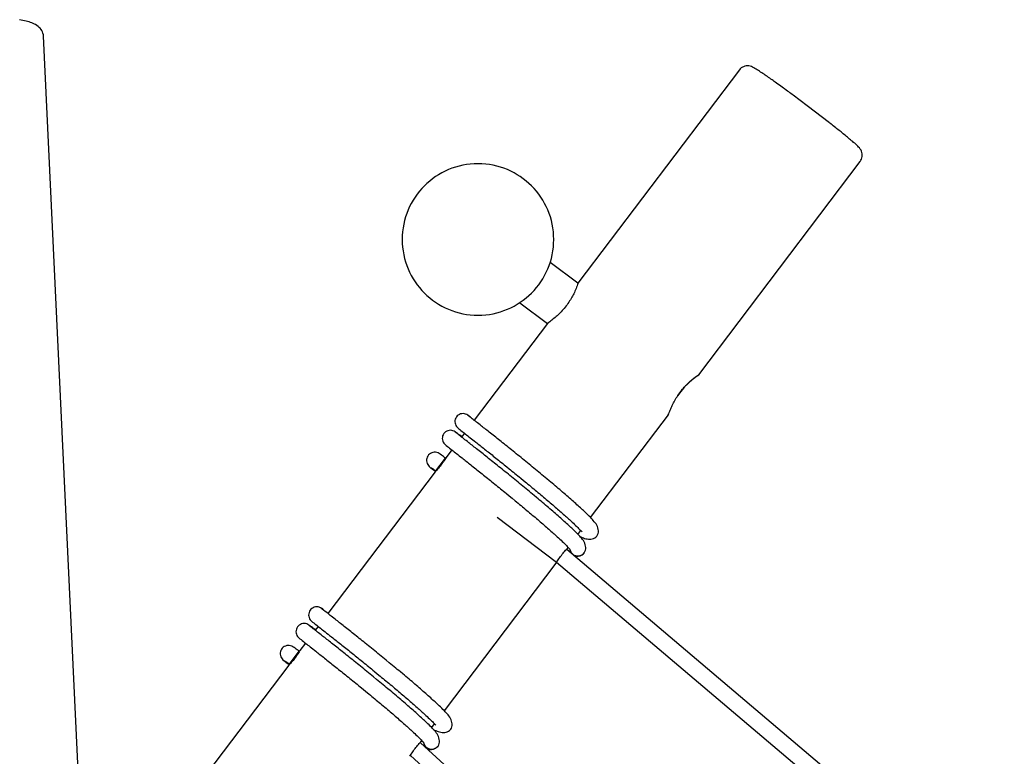
# Model space of a CAD drawing. Units: millimetres. Extents: x -4297 to 4520, y 123 to 7347.
# Drawn here: x 10 to 988, y 5107 to 5839 of the extents above; entities that cross this region are included whole.
import ezdxf

# ---------------------------------------------------------------- set-up
doc = ezdxf.new("R2010")
doc.units = ezdxf.units.MM
doc.layers.get('0').update_dxf_attribs({"true_color": 0x5890e1})
doc.layers.add('ОСЕВЫЕ', color=7, linetype='Continuous', true_color=0xffffff)

# ---------------------------------------------------------------- blocks, each defined once
blk = doc.blocks.new('ик 0152т')
for points in [[(33.66, 5822.74), (33.53, 5824.29), (33.17, 5825.78), (32.64, 5827.19), (31.98, 5828.49), (31.21, 5829.66), (30.37, 5830.71), (29.47, 5831.64), (28.34, 5832.62), (26.99, 5833.59), (25.81, 5834.32), (24.59, 5834.96), (23.34, 5835.55), (22.05, 5836.08), (20.72, 5836.57), (19.34, 5837.03), (17.9, 5837.46), (16.4, 5837.87), (14.84, 5838.25), (13.23, 5838.61), (11.55, 5838.94), (9.8, 5839.26)], [(110.32, 4201.48), (33.69, 5822.75)], [(771.26, 5769.37), (769.78, 5770.45), (768.57, 5771.34), (767.37, 5772.21), (765.96, 5773.23), (764.57, 5774.24), (763.21, 5775.23), (761.86, 5776.19), (760.55, 5777.14), (759.47, 5777.91), (758.42, 5778.66), (757.38, 5779.4), (756.16, 5780.26), (754.98, 5781.09), (753.83, 5781.9), (752.71, 5782.68), (751.62, 5783.43), (750.57, 5784.16), (749.39, 5784.97), (748.26, 5785.74), (747.18, 5786.48), (746, 5787.26), (744.9, 5788), (743.73, 5788.76), (742.64, 5789.45), (741.53, 5790.14), (740.3, 5790.88), (739.16, 5791.52), (737.99, 5792.11), (736.81, 5792.61), (735.57, 5792.99), (734.22, 5793.25), (732.87, 5793.32), (731.54, 5793.23), (730.18, 5792.95), (728.98, 5792.53), (727.83, 5791.96), (726.76, 5791.25), (725.77, 5790.4), (724.85, 5789.28)], [(724.82, 5789.3), (564.41, 5577.25)], [(778.3, 5764.18), (777.17, 5765.02), (776.06, 5765.84), (774.94, 5766.66), (773.84, 5767.47), (772.76, 5768.27), (771.26, 5769.37)], [(792.3, 5753.69), (778.38, 5764.11)], [(814.38, 5736.72), (792.3, 5753.69)], [(844.89, 5698.47), (845.63, 5699.49), (846.18, 5700.63), (846.6, 5701.81), (846.88, 5703.19), (846.98, 5704.57), (846.88, 5705.93), (846.63, 5707.2), (846.2, 5708.47), (845.66, 5709.61), (844.96, 5710.73), (844.16, 5711.75), (843.3, 5712.71), (842.4, 5713.61), (841.41, 5714.55), (840.4, 5715.48), (839.37, 5716.39), (838.36, 5717.28), (837.39, 5718.12), (836.35, 5719), (835.39, 5719.81), (834.38, 5720.66), (833.33, 5721.54), (832.22, 5722.46), (831.23, 5723.27), (830.21, 5724.1), (829.16, 5724.96), (828.07, 5725.84), (826.96, 5726.74), (825.81, 5727.67), (824.83, 5728.45), (823.83, 5729.25), (822.81, 5730.07), (821.77, 5730.9), (820.5, 5731.9), (819.21, 5732.93), (818.11, 5733.79), (817, 5734.67), (815.86, 5735.56), (814.71, 5736.47)], [(684.46, 5486.31), (844.92, 5698.45)], [(564.42, 5577.25), (536.96, 5598.02)], [(564.39, 5577.17), (564.05, 5575.94), (563.63, 5574.7), (563.16, 5573.4), (562.64, 5572.06), (562.11, 5570.76), (561.59, 5569.56), (561.01, 5568.28), (560.38, 5566.95), (559.8, 5565.8), (559.18, 5564.62), (558.52, 5563.41), (557.82, 5562.19), (557.07, 5560.95), (556.29, 5559.7), (555.46, 5558.45), (554.6, 5557.2), (553.71, 5555.96), (552.78, 5554.74), (551.83, 5553.54), (550.86, 5552.36), (549.87, 5551.21), (548.86, 5550.09), (547.85, 5549.01), (546.84, 5547.97), (545.84, 5546.97), (544.84, 5546.01), (543.85, 5545.1), (542.89, 5544.23), (541.77, 5543.25), (540.69, 5542.34), (539.67, 5541.5), (538.55, 5540.62), (537.54, 5539.83), (536.52, 5539.05), (535.48, 5538.27), (534.21, 5537.27)], [(506.67, 5557.98), (534.13, 5537.21)], [(534.14, 5537.22), (461.44, 5441.12)], [(666.47, 5469.67), (667.43, 5470.89), (668.39, 5472.09), (669.27, 5473.14), (670.17, 5474.16), (671.07, 5475.15), (671.97, 5476.1), (672.87, 5477.01), (673.86, 5477.99), (674.84, 5478.91), (675.8, 5479.78), (676.82, 5480.68), (677.81, 5481.52), (678.84, 5482.36), (679.89, 5483.18), (680.93, 5483.97), (681.98, 5484.73), (683.01, 5485.46), (684.44, 5486.33)], [(684.38, 5486.26), (683.35, 5485.47), (682.32, 5484.7), (681.29, 5483.91), (680.28, 5483.13), (679.29, 5482.35), (678.3, 5481.54), (677.32, 5480.73), (676.3, 5479.85), (675.32, 5478.98), (674.25, 5478), (673.3, 5477.11), (672.35, 5476.19), (671.39, 5475.22), (670.51, 5474.29), (669.49, 5473.14)], [(654.27, 5446.45), (654.76, 5447.62), (655.22, 5448.81), (655.7, 5450.03), (656.17, 5451.2), (656.67, 5452.39), (657.18, 5453.59), (657.7, 5454.75), (658.26, 5455.97), (658.82, 5457.13), (659.41, 5458.32), (660.04, 5459.54), (660.72, 5460.78), (661.43, 5462.04), (662.18, 5463.32), (662.97, 5464.6), (663.8, 5465.89), (664.66, 5467.16), (665.56, 5468.42), (666.47, 5469.67)], [(669.19, 5472.75), (663.54, 5465.28)], [(664.8, 5467.33), (663.54, 5465.28)], [(669.19, 5472.75), (668.39, 5471.77), (667.47, 5470.91)], [(455.19, 5446.15), (454.08, 5446.81), (452.93, 5447.35), (451.69, 5447.67), (450.41, 5447.77), (449.14, 5447.69), (447.9, 5447.4), (446.72, 5446.92), (445.62, 5446.25), (444.65, 5445.42), (443.82, 5444.45), (443.16, 5443.36), (442.68, 5442.17), (442.39, 5440.93), (442.31, 5439.65), (442.42, 5438.38), (442.74, 5437.13), (443.25, 5435.95), (443.97, 5434.9), (445.49, 5433.34)], [(457.45, 5444.57), (456.41, 5445.31), (454.94, 5446.32)], [(583.38, 5326.05), (584.05, 5327.2), (584.55, 5328.53), (584.78, 5329.88), (584.81, 5331.36), (584.66, 5332.69), (584.34, 5334.08), (583.85, 5335.48), (583.21, 5336.84), (582.45, 5338.13), (581.61, 5339.31), (580.79, 5340.35), (579.75, 5341.56), (578.84, 5342.56), (577.87, 5343.6), (576.83, 5344.68), (575.7, 5345.82), (574.5, 5347.01), (573.23, 5348.25), (571.89, 5349.54), (570.95, 5350.42), (569.99, 5351.33), (568.99, 5352.26), (567.96, 5353.21), (566.9, 5354.18), (565.81, 5355.18), (564.7, 5356.19), (563.55, 5357.23), (562.38, 5358.28), (561.18, 5359.35), (559.96, 5360.44), (558.71, 5361.55), (557.43, 5362.67), (556.13, 5363.81), (554.81, 5364.97), (553.47, 5366.14), (552.1, 5367.32), (550.72, 5368.52), (549.31, 5369.73), (547.88, 5370.95), (546.44, 5372.19), (544.98, 5373.43), (543.5, 5374.69), (542, 5375.95), (540.49, 5377.22), (538.97, 5378.5), (537.43, 5379.79), (535.89, 5381.09), (533.55, 5383.04), (531.97, 5384.35), (530.39, 5385.67), (528.81, 5386.98), (527.21, 5388.3), (525.62, 5389.63), (524.01, 5390.95), (522.41, 5392.27), (519.19, 5394.92), (517.58, 5396.24), (515.97, 5397.55), (514.37, 5398.87), (512.76, 5400.18), (511.16, 5401.48), (509.57, 5402.78), (507.98, 5404.07), (506.39, 5405.35), (504.82, 5406.62), (503.25, 5407.89), (501.69, 5409.14), (500.14, 5410.39), (498.61, 5411.62), (497.09, 5412.84), (495.58, 5414.05), (494.09, 5415.24), (492.61, 5416.43), (491.15, 5417.59), (489.71, 5418.75), (488.29, 5419.88), (486.89, 5421), (485.5, 5422.11), (484.14, 5423.19), (482.8, 5424.26), (481.49, 5425.3), (480.2, 5426.33), (478.93, 5427.34), (477.69, 5428.32), (476.47, 5429.29), (475.28, 5430.23), (474.12, 5431.15), (472.99, 5432.04), (471.89, 5432.91), (470.81, 5433.76), (469.77, 5434.58), (468.76, 5435.37), (467.31, 5436.52), (465.92, 5437.6), (464.83, 5438.46), (463.8, 5439.27), (462.63, 5440.19), (461.55, 5441.04), (460.55, 5441.83), (459.49, 5442.66), (458.43, 5443.51), (457.42, 5444.31), (455.45, 5445.93)], [(457.38, 5444.5), (458.87, 5443.15)], [(577.11, 5344.39), (654.3, 5446.44)], [(442.62, 5429.54), (441.52, 5430.2), (440.36, 5430.74), (439.12, 5431.06), (437.85, 5431.16), (436.57, 5431.08), (435.33, 5430.79), (434.15, 5430.31), (433.06, 5429.64), (432.08, 5428.81), (431.25, 5427.84), (430.59, 5426.74), (430.11, 5425.56), (429.83, 5424.32), (429.74, 5423.04), (429.86, 5421.77), (430.17, 5420.52), (430.69, 5419.34), (431.41, 5418.29), (432.93, 5416.73)], [(449.15, 5424.88), (448.11, 5425.63), (447.08, 5426.38), (446.03, 5427.14), (445, 5427.88), (443.97, 5428.62), (442.37, 5429.71)], [(570.81, 5309.44), (571.48, 5310.59), (571.99, 5311.92), (572.22, 5313.27), (572.24, 5314.75), (572.1, 5316.08), (571.78, 5317.47), (571.29, 5318.87), (570.65, 5320.23), (569.88, 5321.52), (569.05, 5322.7), (568.23, 5323.74), (567.18, 5324.95), (566.28, 5325.95), (565.31, 5326.99), (564.26, 5328.07), (563.14, 5329.21), (561.94, 5330.4), (560.67, 5331.64), (559.32, 5332.93), (558.39, 5333.81), (557.42, 5334.72), (556.42, 5335.65), (555.4, 5336.6), (554.34, 5337.57), (553.25, 5338.57), (552.13, 5339.58), (550.99, 5340.61), (549.82, 5341.67), (548.62, 5342.74), (547.39, 5343.83), (546.14, 5344.94), (544.87, 5346.06), (543.57, 5347.2), (542.25, 5348.36), (540.9, 5349.53), (539.54, 5350.71), (538.15, 5351.91), (536.74, 5353.12), (535.32, 5354.34), (533.87, 5355.58), (532.41, 5356.82), (530.93, 5358.08), (529.44, 5359.34), (527.93, 5360.61), (526.4, 5361.89), (524.87, 5363.18), (523.32, 5364.48), (520.98, 5366.43), (519.41, 5367.74), (517.83, 5369.06), (516.24, 5370.37), (514.65, 5371.69), (513.05, 5373.02), (511.45, 5374.34), (509.84, 5375.66), (506.63, 5378.31), (505.02, 5379.63), (503.41, 5380.94), (501.8, 5382.26), (500.2, 5383.57), (498.6, 5384.87), (497, 5386.17), (495.41, 5387.46), (493.83, 5388.74), (492.25, 5390.01), (490.68, 5391.28), (489.13, 5392.53), (487.58, 5393.78), (486.05, 5395.01), (484.52, 5396.23), (483.02, 5397.44), (481.52, 5398.63), (480.05, 5399.82), (478.59, 5400.98), (477.15, 5402.14), (475.72, 5403.27), (474.32, 5404.39), (472.94, 5405.5), (471.58, 5406.58), (470.24, 5407.65), (468.92, 5408.69), (467.63, 5409.72), (466.36, 5410.73), (465.12, 5411.71), (463.91, 5412.68), (462.72, 5413.62), (461.56, 5414.54), (460.43, 5415.43), (459.32, 5416.3), (458.25, 5417.15), (457.21, 5417.97), (456.2, 5418.76), (454.74, 5419.91), (453.36, 5420.99), (452.27, 5421.84), (451.23, 5422.66), (450.07, 5423.58), (448.99, 5424.43), (447.99, 5425.22), (446.93, 5426.05), (445.87, 5426.9), (444.86, 5427.7), (442.88, 5429.32)], [(445.26, 5433.53), (446.23, 5432.71), (447.32, 5431.84), (448.33, 5431.03), (449.54, 5430.07), (450.64, 5429.2), (451.87, 5428.23), (452.86, 5427.45), (453.93, 5426.61), (455.05, 5425.73), (456.24, 5424.79), (457.49, 5423.82), (458.8, 5422.79), (460.16, 5421.71), (461.59, 5420.59), (463.06, 5419.43), (464.08, 5418.62), (465.12, 5417.8), (466.18, 5416.97), (467.26, 5416.11), (468.36, 5415.23), (469.49, 5414.34), (470.63, 5413.43), (471.8, 5412.5), (472.98, 5411.56), (474.18, 5410.6), (475.4, 5409.63), (476.64, 5408.64), (477.89, 5407.64), (479.16, 5406.63), (480.45, 5405.6), (481.75, 5404.56), (483.07, 5403.5), (484.4, 5402.44), (485.74, 5401.36), (487.09, 5400.28), (488.46, 5399.18), (489.84, 5398.08), (491.22, 5396.96), (492.62, 5395.84), (494.02, 5394.71), (496.14, 5393), (497.56, 5391.84), (498.99, 5390.69), (500.42, 5389.52), (501.86, 5388.36), (503.3, 5387.18), (504.74, 5386.01), (506.18, 5384.83), (507.63, 5383.65), (510.51, 5381.27), (513.4, 5378.9), (514.84, 5377.71), (516.28, 5376.52), (517.71, 5375.33), (519.14, 5374.15), (520.56, 5372.97), (521.97, 5371.79), (523.38, 5370.62), (524.79, 5369.45), (526.18, 5368.28), (527.56, 5367.12), (528.94, 5365.97), (530.3, 5364.82), (531.65, 5363.68), (532.99, 5362.55), (534.31, 5361.43), (535.63, 5360.31), (536.92, 5359.21), (538.2, 5358.11), (539.47, 5357.03), (540.71, 5355.95), (541.94, 5354.89), (543.15, 5353.84), (544.34, 5352.8), (545.52, 5351.78), (546.67, 5350.77), (547.8, 5349.77), (548.91, 5348.79), (550, 5347.82), (551.06, 5346.87), (552.1, 5345.94), (553.12, 5345.02), (554.12, 5344.13), (555.09, 5343.25), (556.03, 5342.38), (557.4, 5341.13), (558.7, 5339.91), (559.95, 5338.75), (561.13, 5337.63), (562.25, 5336.56), (563.3, 5335.54), (564.28, 5334.57), (565.17, 5333.67), (566.1, 5332.71), (567, 5331.76), (568.6, 5330.22)], [(451.76, 5428.32), (448.88, 5424.51)], [(433.15, 5403.5), (432.1, 5404.27), (431.02, 5405.07), (429.91, 5405.86), (428.84, 5406.61), (427.78, 5407.34), (426.67, 5408.05), (425.54, 5408.64), (424.34, 5409.07), (423.04, 5409.32), (421.77, 5409.36), (420.5, 5409.2), (419.27, 5408.83), (418.11, 5408.28), (417.05, 5407.55), (416.12, 5406.65), (415.35, 5405.63), (414.75, 5404.49), (414.34, 5403.27), (414.13, 5402), (414.13, 5400.72), (414.33, 5399.45), (414.72, 5398.24), (415.92, 5396.21)], [(432.69, 5416.92), (433.69, 5416.08), (434.81, 5415.19), (435.84, 5414.36), (437.08, 5413.38), (438.21, 5412.48), (439.47, 5411.49), (440.49, 5410.68), (441.58, 5409.83), (442.74, 5408.92), (443.95, 5407.97), (445.23, 5406.96), (446.57, 5405.91), (447.97, 5404.81), (449.43, 5403.66), (450.43, 5402.87), (451.46, 5402.06), (452.51, 5401.23), (453.58, 5400.38), (454.68, 5399.51), (455.8, 5398.62), (456.93, 5397.72), (458.09, 5396.8), (459.28, 5395.86), (460.48, 5394.9), (461.69, 5393.93), (462.93, 5392.95), (464.19, 5391.94), (465.46, 5390.93), (466.75, 5389.9), (468.05, 5388.85), (469.38, 5387.8), (470.71, 5386.73), (472.06, 5385.65), (473.42, 5384.56), (474.79, 5383.46), (476.18, 5382.34), (477.58, 5381.22), (478.98, 5380.09), (480.4, 5378.95), (481.82, 5377.8), (483.25, 5376.65), (484.69, 5375.48), (486.14, 5374.31), (487.58, 5373.14), (489.04, 5371.95), (490.49, 5370.77), (491.95, 5369.58), (493.42, 5368.38), (496.34, 5365.98), (499.27, 5363.58), (502.19, 5361.17), (503.64, 5359.97), (505.09, 5358.77), (506.54, 5357.57), (507.98, 5356.37), (509.41, 5355.18), (510.84, 5353.99), (512.26, 5352.8), (513.67, 5351.62), (515.07, 5350.45), (516.46, 5349.28), (517.84, 5348.12), (519.21, 5346.97), (520.57, 5345.82), (521.91, 5344.69), (523.23, 5343.56), (524.54, 5342.44), (525.84, 5341.33), (527.11, 5340.23), (528.37, 5339.15), (529.62, 5338.07), (530.84, 5337.01), (532.04, 5335.96), (533.22, 5334.93), (534.39, 5333.91), (535.53, 5332.9), (536.65, 5331.91), (537.74, 5330.94), (538.81, 5329.98), (539.86, 5329.04), (540.89, 5328.12), (541.88, 5327.21), (542.86, 5326.33), (543.8, 5325.46), (545.17, 5324.2), (546.48, 5322.99), (547.73, 5321.82), (548.9, 5320.7), (550.02, 5319.63), (551.06, 5318.61), (552.02, 5317.65), (553.03, 5316.62), (553.92, 5315.69), (554.78, 5314.78), (556.37, 5313.2)], [(439.19, 5411.71), (433.59, 5404.29)], [(433.6, 5404.29), (432.97, 5403.2), (432.29, 5402.1), (431.59, 5401.02), (430.84, 5399.89), (430.06, 5398.78), (429.23, 5397.64), (428.43, 5396.58), (427.61, 5395.54), (426.8, 5394.54), (425.95, 5393.53), (425.1, 5392.54), (424.24, 5391.59), (422.76, 5389.98)], [(423.36, 5390.78), (433.05, 5403.59)], [(422.76, 5389.98), (316.17, 5249.07)], [(415.92, 5396.21), (416.75, 5395.25), (417.98, 5393.99)], [(417.98, 5393.99), (418.35, 5393.65), (418.74, 5393.33), (419.15, 5393.05), (419.58, 5392.79), (420.03, 5392.56), (420.49, 5392.36), (420.96, 5392.19), (421.45, 5392.05)], [(418.48, 5394.23), (419.53, 5393.53), (420.56, 5392.8), (421.62, 5392.04), (423.45, 5390.69)], [(419.96, 5392.59), (421.05, 5391.94), (422.14, 5391.27), (423.39, 5390.48)], [(484.22, 5344.75), (543.29, 5300.06)], [(564.54, 5327.78), (567.31, 5331.44)], [(566.29, 5325.92), (567.48, 5325.31), (568.66, 5324.76), (569.88, 5324.24), (571.11, 5323.79), (572.34, 5323.42), (573.61, 5323.15), (574.9, 5322.98), (576.17, 5322.94), (577.48, 5323.03), (578.75, 5323.25), (579.98, 5323.62), (581.13, 5324.14), (582.17, 5324.85), (583.38, 5326.05)], [(542.93, 5299.23), (543.6, 5300.33), (544.29, 5301.44), (544.99, 5302.52), (545.69, 5303.57), (546.46, 5304.69), (547.28, 5305.84), (548.07, 5306.91), (548.88, 5307.96), (549.68, 5308.96), (550.53, 5309.98), (551.38, 5310.97), (552.24, 5311.93), (553.76, 5313.53)], [(988, 4943.94), (553.34, 5312.6)], [(553.76, 5313.53), (554.74, 5314.82)], [(556.46, 5313.17), (556.52, 5312.77), (556.61, 5312.39), (556.71, 5312.01), (556.83, 5311.63), (556.97, 5311.27), (557.12, 5310.91), (557.3, 5310.56), (557.49, 5310.22), (557.69, 5309.89), (557.92, 5309.56), (558.15, 5309.25), (558.41, 5308.96), (558.67, 5308.67), (558.96, 5308.39), (559.25, 5308.13), (559.56, 5307.89)], [(559.56, 5307.89), (559.89, 5307.65), (560.22, 5307.44), (560.56, 5307.24), (560.91, 5307.06), (561.27, 5306.9), (561.64, 5306.75), (562.01, 5306.63), (562.38, 5306.52), (562.77, 5306.43), (563.15, 5306.36), (563.54, 5306.31), (563.93, 5306.27), (564.33, 5306.26), (564.72, 5306.26), (565.12, 5306.29), (565.51, 5306.33), (565.91, 5306.4), (566.29, 5306.48), (566.68, 5306.58), (567.05, 5306.7), (567.42, 5306.84), (567.78, 5307), (568.13, 5307.17), (568.47, 5307.36), (568.81, 5307.57), (569.13, 5307.79), (569.44, 5308.03), (569.74, 5308.28), (570.03, 5308.55), (570.31, 5308.84), (570.57, 5309.13), (570.82, 5309.45)], [(561.03, 5306.08), (562.31, 5305.97), (563.62, 5305.94), (564.89, 5306.07), (566.12, 5306.35), (568.32, 5307.34)], [(568.69, 5307.51), (569.75, 5308.21), (570.81, 5309.44)], [(431.83, 5152.33), (542.94, 5299.22)], [(543.29, 5300.06), (977.16, 4932.06)], [(309.91, 5254.09), (308.8, 5254.75), (307.65, 5255.29), (306.41, 5255.61), (305.13, 5255.72), (303.86, 5255.63), (302.62, 5255.34), (301.44, 5254.86), (300.35, 5254.2), (299.37, 5253.36), (298.54, 5252.39), (297.88, 5251.3), (297.4, 5250.11), (297.11, 5248.87), (297.03, 5247.6), (297.15, 5246.32), (297.46, 5245.07), (297.97, 5243.89), (298.7, 5242.85), (300.22, 5241.28)], [(312.17, 5252.51), (311.14, 5253.25), (309.66, 5254.27)], [(438.1, 5134), (438.77, 5135.14), (439.27, 5136.48), (439.5, 5137.82), (439.53, 5139.3), (439.38, 5140.63), (439.07, 5142.02), (438.58, 5143.42), (437.93, 5144.78), (437.17, 5146.07), (436.34, 5147.26), (435.52, 5148.29), (434.47, 5149.5), (433.56, 5150.5), (432.6, 5151.54), (431.55, 5152.62), (430.43, 5153.76), (429.23, 5154.95), (427.95, 5156.19), (426.61, 5157.48), (425.67, 5158.36), (424.71, 5159.27), (423.71, 5160.2), (422.68, 5161.15), (421.62, 5162.12), (420.54, 5163.12), (419.42, 5164.13), (418.28, 5165.17), (417.1, 5166.22), (415.9, 5167.29), (414.68, 5168.38), (413.43, 5169.49), (412.15, 5170.62), (410.86, 5171.75), (409.53, 5172.91), (408.19, 5174.08), (406.82, 5175.26), (405.44, 5176.46), (404.03, 5177.67), (402.61, 5178.9), (401.16, 5180.13), (399.7, 5181.37), (398.22, 5182.63), (396.72, 5183.89), (395.21, 5185.17), (393.69, 5186.45), (392.16, 5187.74), (390.61, 5189.03), (388.27, 5190.98), (386.7, 5192.29), (385.12, 5193.61), (383.53, 5194.93), (381.94, 5196.25), (380.34, 5197.57), (378.74, 5198.89), (377.13, 5200.22), (373.91, 5202.86), (372.3, 5204.18), (370.7, 5205.5), (369.09, 5206.81), (367.48, 5208.12), (365.88, 5209.42), (364.29, 5210.72), (362.7, 5212.01), (361.11, 5213.29), (359.54, 5214.57), (357.97, 5215.83), (356.41, 5217.09), (354.87, 5218.33), (353.33, 5219.56), (351.81, 5220.78), (350.3, 5221.99), (348.81, 5223.19), (347.33, 5224.37), (345.87, 5225.54), (344.43, 5226.69), (343.01, 5227.83), (341.61, 5228.95), (340.23, 5230.05), (338.86, 5231.13), (337.53, 5232.2), (336.21, 5233.25), (334.92, 5234.27), (333.65, 5235.28), (332.41, 5236.27), (331.19, 5237.23), (330, 5238.17), (328.84, 5239.09), (327.71, 5239.98), (326.61, 5240.85), (325.54, 5241.7), (324.49, 5242.52), (323.48, 5243.32), (322.03, 5244.46), (320.65, 5245.54), (319.56, 5246.4), (318.52, 5247.21), (317.36, 5248.13), (316.27, 5248.98), (315.27, 5249.77), (314.22, 5250.61), (313.15, 5251.45), (312.15, 5252.25), (310.17, 5253.88)], [(312.11, 5252.44), (313.6, 5251.1)], [(297.34, 5237.48), (296.24, 5238.14), (295.08, 5238.68), (293.85, 5239), (292.57, 5239.11), (291.3, 5239.02), (290.05, 5238.73), (288.87, 5238.25), (287.78, 5237.59), (286.81, 5236.75), (285.98, 5235.78), (285.32, 5234.69), (284.83, 5233.5), (284.55, 5232.26), (284.46, 5230.99), (284.58, 5229.71), (284.89, 5228.46), (285.41, 5227.28), (286.13, 5226.23), (287.65, 5224.67)], [(303.88, 5232.82), (302.83, 5233.58), (301.81, 5234.32), (300.75, 5235.08), (299.72, 5235.82), (298.69, 5236.56), (297.09, 5237.66)], [(425.53, 5117.38), (426.21, 5118.53), (426.71, 5119.86), (426.94, 5121.21), (426.97, 5122.69), (426.82, 5124.02), (426.5, 5125.41), (426.01, 5126.81), (425.37, 5128.17), (424.61, 5129.46), (423.77, 5130.65), (422.95, 5131.68), (421.91, 5132.89), (421, 5133.89), (420.03, 5134.93), (418.99, 5136.02), (417.86, 5137.15), (416.66, 5138.34), (415.39, 5139.58), (414.05, 5140.87), (413.11, 5141.75), (412.14, 5142.66), (411.15, 5143.59), (410.12, 5144.54), (409.06, 5145.51), (407.97, 5146.51), (406.86, 5147.52), (405.71, 5148.56), (404.54, 5149.61), (403.34, 5150.68), (402.11, 5151.77), (400.86, 5152.88), (399.59, 5154), (398.29, 5155.15), (396.97, 5156.3), (395.62, 5157.47), (394.26, 5158.65), (392.87, 5159.85), (391.47, 5161.06), (390.04, 5162.29), (388.6, 5163.52), (387.13, 5164.76), (385.65, 5166.02), (384.16, 5167.28), (382.65, 5168.56), (381.13, 5169.84), (379.59, 5171.12), (378.04, 5172.42), (375.7, 5174.37), (374.13, 5175.68), (372.55, 5177), (370.96, 5178.32), (369.37, 5179.64), (367.77, 5180.96), (366.17, 5182.28), (364.57, 5183.61), (361.35, 5186.25), (359.74, 5187.57), (358.13, 5188.89), (356.52, 5190.2), (354.92, 5191.51), (353.32, 5192.81), (351.72, 5194.11), (350.13, 5195.4), (348.55, 5196.68), (346.97, 5197.96), (345.41, 5199.22), (343.85, 5200.48), (342.3, 5201.72), (340.77, 5202.95), (339.25, 5204.17), (337.74, 5205.38), (336.25, 5206.58), (334.77, 5207.76), (333.31, 5208.93), (331.87, 5210.08), (330.45, 5211.21), (329.04, 5212.33), (327.66, 5213.44), (326.3, 5214.52), (324.96, 5215.59), (323.64, 5216.64), (322.35, 5217.66), (321.09, 5218.67), (319.84, 5219.66), (318.63, 5220.62), (317.44, 5221.56), (316.28, 5222.48), (315.15, 5223.37), (314.04, 5224.24), (312.97, 5225.09), (311.93, 5225.91), (310.92, 5226.71), (309.46, 5227.85), (308.08, 5228.93), (306.99, 5229.79), (305.96, 5230.6), (304.79, 5231.52), (303.71, 5232.37), (302.71, 5233.16), (301.65, 5234), (300.59, 5234.84), (299.58, 5235.64), (297.6, 5237.27)], [(299.98, 5241.47), (300.95, 5240.65), (302.04, 5239.78), (303.05, 5238.98), (304.26, 5238.02), (305.36, 5237.14), (306.59, 5236.18), (307.59, 5235.39), (308.65, 5234.55), (309.77, 5233.67), (310.96, 5232.74), (312.21, 5231.76), (313.52, 5230.73), (314.89, 5229.66), (316.31, 5228.54), (317.79, 5227.37), (318.8, 5226.57), (319.84, 5225.75), (320.9, 5224.91), (321.98, 5224.05), (323.08, 5223.18), (324.21, 5222.28), (325.35, 5221.37), (326.52, 5220.45), (327.7, 5219.5), (328.9, 5218.55), (330.12, 5217.57), (331.36, 5216.59), (332.62, 5215.58), (333.89, 5214.57), (335.17, 5213.54), (336.48, 5212.5), (337.79, 5211.45), (339.12, 5210.38), (340.46, 5209.31), (341.82, 5208.22), (343.18, 5207.12), (344.56, 5206.02), (345.95, 5204.9), (347.34, 5203.78), (348.75, 5202.65), (350.87, 5200.94), (352.29, 5199.79), (353.71, 5198.63), (355.14, 5197.47), (356.58, 5196.3), (358.02, 5195.13), (359.46, 5193.95), (360.9, 5192.77), (362.35, 5191.59), (365.24, 5189.22), (368.12, 5186.84), (369.56, 5185.65), (371, 5184.46), (372.43, 5183.28), (373.86, 5182.09), (375.28, 5180.91), (376.7, 5179.73), (378.11, 5178.56), (379.51, 5177.39), (380.9, 5176.22), (382.28, 5175.06), (383.66, 5173.91), (385.02, 5172.76), (386.37, 5171.63), (387.71, 5170.49), (389.04, 5169.37), (390.35, 5168.26), (391.64, 5167.15), (392.92, 5166.06), (394.19, 5164.97), (395.43, 5163.9), (396.66, 5162.83), (397.87, 5161.78), (399.07, 5160.74), (400.24, 5159.72), (401.39, 5158.71), (402.52, 5157.71), (403.63, 5156.73), (404.72, 5155.77), (405.79, 5154.82), (406.83, 5153.88), (407.85, 5152.97), (408.84, 5152.07), (409.81, 5151.19), (410.75, 5150.33), (412.12, 5149.07), (413.43, 5147.86), (414.67, 5146.69), (415.85, 5145.57), (416.97, 5144.5), (418.02, 5143.48), (419, 5142.51), (419.89, 5141.61), (420.82, 5140.66), (421.73, 5139.7), (423.32, 5138.16)], [(306.48, 5236.26), (303.6, 5232.45)], [(287.42, 5224.86), (288.41, 5224.02), (289.53, 5223.13), (290.56, 5222.3), (291.8, 5221.32), (292.94, 5220.42), (294.19, 5219.43), (295.22, 5218.63), (296.3, 5217.77), (297.46, 5216.87), (298.67, 5215.91), (299.95, 5214.91), (301.29, 5213.85), (302.7, 5212.75), (304.15, 5211.6), (305.15, 5210.81), (306.18, 5210), (307.23, 5209.17), (308.3, 5208.32), (309.4, 5207.45), (310.52, 5206.57), (311.66, 5205.66), (312.82, 5204.74), (314, 5203.8), (315.2, 5202.85), (316.42, 5201.87), (317.65, 5200.89), (318.91, 5199.89), (320.18, 5198.87), (321.47, 5197.84), (322.78, 5196.8), (324.1, 5195.74), (325.43, 5194.67), (326.78, 5193.59), (328.14, 5192.5), (329.52, 5191.4), (330.9, 5190.29), (332.3, 5189.16), (333.71, 5188.03), (335.12, 5186.89), (336.55, 5185.75), (337.98, 5184.59), (339.41, 5183.43), (340.86, 5182.26), (342.31, 5181.08), (343.76, 5179.9), (345.22, 5178.71), (346.68, 5177.52), (348.14, 5176.32), (351.06, 5173.93), (353.99, 5171.52), (356.91, 5169.11), (358.36, 5167.91), (359.81, 5166.71), (361.26, 5165.51), (362.7, 5164.31), (364.14, 5163.12), (365.56, 5161.93), (366.98, 5160.74), (368.39, 5159.56), (369.8, 5158.39), (371.19, 5157.22), (372.57, 5156.06), (373.93, 5154.91), (375.29, 5153.76), (376.63, 5152.63), (377.95, 5151.5), (379.26, 5150.38), (380.56, 5149.27), (381.84, 5148.18), (383.1, 5147.09), (384.34, 5146.02), (385.56, 5144.95), (386.76, 5143.91), (387.95, 5142.87), (389.11, 5141.85), (390.25, 5140.85), (391.37, 5139.86), (392.46, 5138.88), (393.54, 5137.92), (394.58, 5136.98), (395.61, 5136.06), (396.61, 5135.16), (397.58, 5134.27), (398.53, 5133.41), (399.9, 5132.14), (401.2, 5130.93), (402.45, 5129.76), (403.63, 5128.64), (404.74, 5127.57), (405.78, 5126.55), (406.74, 5125.59), (407.76, 5124.56), (408.65, 5123.64), (409.51, 5122.72), (411.1, 5121.14)], [(287.87, 5211.44), (286.83, 5212.22), (285.74, 5213.01), (284.64, 5213.8), (283.57, 5214.56), (282.5, 5215.28), (281.39, 5215.99), (280.26, 5216.58), (279.06, 5217.02), (277.77, 5217.26), (276.49, 5217.3), (275.22, 5217.14), (273.99, 5216.78), (272.83, 5216.22), (271.77, 5215.49), (270.85, 5214.6), (270.07, 5213.57), (269.48, 5212.43), (269.07, 5211.21), (268.86, 5209.94), (268.85, 5208.66), (269.05, 5207.39), (269.44, 5206.18), (270.64, 5204.15)], [(293.92, 5219.65), (288.31, 5212.24)], [(270.64, 5204.15), (271.47, 5203.19), (272.7, 5201.93)], [(288.32, 5212.23), (287.69, 5211.14), (287.01, 5210.04), (286.32, 5208.96), (285.56, 5207.84), (284.79, 5206.73), (283.95, 5205.58), (283.15, 5204.52), (282.33, 5203.48), (281.52, 5202.48), (280.67, 5201.47), (279.82, 5200.49), (278.96, 5199.53), (277.48, 5197.92)], [(278.08, 5198.72), (287.77, 5211.53)], [(277.48, 5197.92), (170.89, 5057.01)], [(272.7, 5201.93), (273.07, 5201.59), (273.47, 5201.28), (273.67, 5201.13), (273.88, 5200.99), (274.31, 5200.73), (274.75, 5200.5), (275.21, 5200.3), (275.69, 5200.13), (276.17, 5199.99)], [(273.2, 5202.17), (274.25, 5201.47), (275.28, 5200.74), (276.34, 5199.98), (278.17, 5198.63)], [(274.68, 5200.53), (275.77, 5199.88), (276.86, 5199.21), (278.1, 5198.43)], [(419.26, 5135.72), (422.03, 5139.38)], [(421.01, 5133.86), (422.2, 5133.26), (423.38, 5132.7), (424.6, 5132.19), (425.83, 5131.73), (427.06, 5131.36), (428.34, 5131.09), (429.62, 5130.92), (430.9, 5130.88), (432.2, 5130.97), (433.48, 5131.19), (434.7, 5131.57), (435.85, 5132.09), (436.9, 5132.79), (438.1, 5134)], [(397.65, 5107.17), (398.32, 5108.27), (399.02, 5109.38), (399.71, 5110.47), (400.41, 5111.52), (401.18, 5112.63), (402, 5113.78), (402.79, 5114.85), (403.6, 5115.9), (404.4, 5116.9), (405.25, 5117.92), (406.1, 5118.91), (406.96, 5119.87), (408.49, 5121.47)], [(725.71, 4829.78), (408.19, 5120.45)], [(408.49, 5121.47), (409.46, 5122.76)], [(411.18, 5121.11), (411.24, 5120.72), (411.33, 5120.33), (411.43, 5119.95), (411.55, 5119.58), (411.69, 5119.21), (411.85, 5118.85), (412.02, 5118.5), (412.21, 5118.16), (412.42, 5117.83), (412.64, 5117.51), (412.88, 5117.2), (413.13, 5116.9), (413.4, 5116.61), (413.68, 5116.34), (413.98, 5116.08), (414.29, 5115.83)], [(414.29, 5115.83), (414.61, 5115.6), (414.94, 5115.38), (415.29, 5115.18), (415.64, 5115), (415.99, 5114.84), (416.36, 5114.7), (416.73, 5114.57), (417.11, 5114.46), (417.49, 5114.37), (417.87, 5114.3), (418.26, 5114.25), (418.65, 5114.21), (419.05, 5114.2), (419.44, 5114.21), (419.84, 5114.23), (420.24, 5114.28), (420.63, 5114.34), (421.02, 5114.42), (421.4, 5114.53), (421.77, 5114.65), (422.14, 5114.79), (422.5, 5114.94), (422.85, 5115.12), (423.2, 5115.31), (423.53, 5115.51), (423.85, 5115.73), (424.16, 5115.97), (424.46, 5116.23), (424.75, 5116.5), (425.03, 5116.78), (425.29, 5117.08), (425.54, 5117.39)], [(415.06, 5114.15), (416.31, 5113.93), (417.63, 5113.87), (418.91, 5113.93), (420.16, 5114.12), (421.39, 5114.49), (423.04, 5115.29)], [(423.41, 5115.45), (424.47, 5116.15), (425.53, 5117.38)], [(398.1, 5107.9), (714.76, 4818.02)]]:
    blk.add_lwpolyline(points)
blk.add_lwpolyline([(540.5, 5620.83), (540.4, 5624.7), (540.11, 5628.52), (539.63, 5632.29), (538.96, 5635.99), (538.12, 5639.63), (537.11, 5643.21), (535.92, 5646.7), (534.57, 5650.12), (533.06, 5653.46), (531.4, 5656.7), (529.59, 5659.86), (527.63, 5662.91), (525.53, 5665.87), (523.29, 5668.71), (520.92, 5671.44), (518.43, 5674.06), (515.81, 5676.55), (513.08, 5678.92), (510.23, 5681.16), (507.28, 5683.26), (504.22, 5685.22), (501.07, 5687.03), (497.83, 5688.7), (494.49, 5690.21), (491.07, 5691.56), (487.57, 5692.74), (484, 5693.76), (480.36, 5694.6), (476.65, 5695.26), (472.89, 5695.74), (469.07, 5696.03), (465.2, 5696.13), (461.32, 5696.03), (457.5, 5695.74), (453.74, 5695.26), (450.03, 5694.6), (446.39, 5693.76), (442.82, 5692.74), (439.32, 5691.56), (435.9, 5690.21), (432.57, 5688.7), (429.32, 5687.03), (426.17, 5685.22), (423.11, 5683.26), (420.16, 5681.16), (417.31, 5678.92), (414.58, 5676.55), (411.96, 5674.06), (409.47, 5671.44), (407.1, 5668.71), (404.87, 5665.87), (402.77, 5662.91), (400.81, 5659.86), (398.99, 5656.7), (397.33, 5653.46), (395.82, 5650.12), (394.47, 5646.7), (393.28, 5643.21), (392.27, 5639.63), (391.43, 5635.99), (390.76, 5632.29), (390.28, 5628.52), (389.99, 5624.7), (389.9, 5620.83), (389.99, 5616.96), (390.28, 5613.14), (390.76, 5609.37), (391.43, 5605.66), (392.27, 5602.02), (393.28, 5598.45), (394.47, 5594.95), (395.82, 5591.53), (397.33, 5588.2), (398.99, 5584.95), (400.81, 5581.8), (402.77, 5578.74), (404.87, 5575.79), (407.1, 5572.95), (409.47, 5570.21), (411.96, 5567.6), (414.58, 5565.1), (417.31, 5562.74), (420.16, 5560.5), (423.11, 5558.4), (426.17, 5556.44), (429.32, 5554.62), (432.57, 5552.96), (435.9, 5551.45), (439.32, 5550.1), (442.82, 5548.92), (446.39, 5547.9), (450.03, 5547.06), (453.74, 5546.4), (457.5, 5545.92), (461.32, 5545.63), (465.2, 5545.53), (469.07, 5545.63), (472.89, 5545.92), (476.65, 5546.4), (480.36, 5547.06), (484, 5547.9), (487.57, 5548.92), (491.07, 5550.1), (494.49, 5551.45), (497.83, 5552.96), (501.07, 5554.62), (504.22, 5556.44), (507.28, 5558.4), (510.23, 5560.5), (513.08, 5562.74), (515.81, 5565.1), (518.43, 5567.6), (520.92, 5570.21), (523.29, 5572.95), (525.53, 5575.79), (527.63, 5578.74), (529.59, 5581.8), (531.4, 5584.95), (533.06, 5588.2), (534.57, 5591.53), (535.92, 5594.95), (537.11, 5598.45), (538.12, 5602.02), (538.96, 5605.66), (539.63, 5609.37), (540.11, 5613.14), (540.4, 5616.96)], close=True)

msp = doc.modelspace()

# ---------------------------------------------------------------- block references
at = {"layer": 'ОСЕВЫЕ'}
msp.add_blockref('ик 0152т', (0, 0), dxfattribs=at)

doc.saveas('drawing.dxf')
